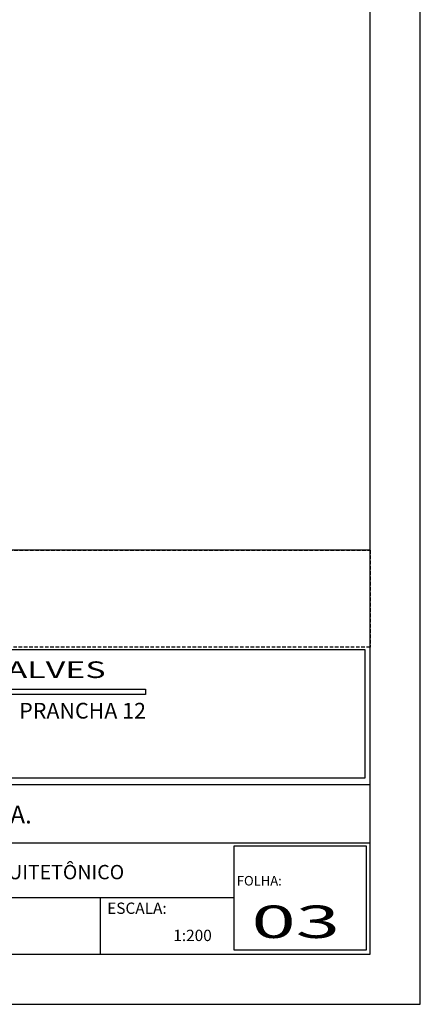
# Model space of a CAD drawing. Extents: x 12 to 462, y 53 to 263.
# Drawn here: x 422 to 462, y 53 to 151 of the extents above; entities that cross this region are included whole.
import ezdxf
from ezdxf.enums import TextEntityAlignment as Align

# ---------------------------------------------------------------- set-up
doc = ezdxf.new("R2010")
doc.units = 0
doc.header["$LTSCALE"] = 0.7
doc.header["$MEASUREMENT"] = 0
doc.linetypes.add('DASHED', pattern=[0.75, 0.5, -0.25])
doc.layers.get('0').update_dxf_attribs({"linetype": 'CONTINUOUS'})
for name, color, linetype in [('06', 6, 'CONTINUOUS'), ('A-DIM', 9, 'CONTINUOUS'), ('A-PAG', 9, 'CONTINUOUS'), ('ELEV', 2, 'CONTINUOUS'), ('EST', 9, 'DASHED'), ('MALHA', 1, 'CONTINUOUS'), ('PRANCHA', 1, 'CONTINUOUS'), ('ST-20', 4, 'CONTINUOUS')]:
    doc.layers.add(name, color=color, linetype=linetype)
doc.styles.add('LINDAO', font='SASB____.pfb', dxfattribs={"width": 1.8, "height": 1.26})
doc.styles.add('NOVO', font='SASB____.pfb')
doc.styles.add('ROMAND', font='ROMAND.shx')
doc.styles.add('ST-20', font='SIMPLEX.shx', dxfattribs={"height": 0.2})
doc.styles.add('T46', font='ARIAL.TTF', dxfattribs={"width": 1.5, "height": 0.46})

# ---------------------------------------------------------------- blocks, each defined once
blk = doc.blocks.new('A1D')
at = {"layer": 'PRANCHA'}
blk.add_line((840.45, 0), (840.45, 176.18), dxfattribs=at)
blk.add_lwpolyline([(-59.55, 0), (840.45, 0), (840.45, 420.5), (-59.55, 420.5)], close=True, dxfattribs=at)
at = {"layer": 'PRANCHA', "color": 5}
blk.add_lwpolyline([(-34.55, 10), (830.45, 10), (830.45, 410.5), (-34.55, 410.5)], close=True, dxfattribs=at)
blk = doc.blocks.new('SELOT3')
at = {"color": 7}
for p, q in [((-201.193, 39.471), (0.885, 39.471)), ((0.885, -0.747), (0.885, 39.471)), ((-97.553, 16.128), (0.885, 16.128)), ((-97.553, 10.324), (0.885, 10.324)), ((-97.553, 4.878), (-12.663, 4.878)), ((-25.97, -0.747), (-25.97, 4.878)), ((-201.193, -0.747), (0.885, -0.747))]:
    blk.add_line(p, q, dxfattribs=at)
at = {"layer": 'A-PAG'}
blk.add_lwpolyline([(-74.219, 25.104), (-74.219, 25.624), (-21.496, 25.624), (-21.496, 25.104)], close=True, dxfattribs=at)
at = {"layer": 'ELEV'}
blk.add_lwpolyline([(-12.663, 10.01), (0.492, 10.01), (0.492, -0.361), (-12.663, -0.361)], close=True, dxfattribs=at)
at = {"layer": 'EST'}
blk.add_lwpolyline([(-97.553, 39.471), (0.885, 39.451), (0.885, 29.801), (-97.553, 29.822)], close=True, dxfattribs=at)
at = {"layer": 'MALHA', "color": 254}
blk.add_line((-97.553, 4.878), (-12.663, 4.878), dxfattribs=at)
at = {"layer": 'PRANCHA', "color": 2}
blk.add_lwpolyline([(-97.309, 29.564), (0.375, 29.564), (0.375, 16.764), (-97.309, 16.764)], close=True, dxfattribs=at)
at = {"style": 'T46', "width": 1.5}
blk.add_text('CORREDOR BENTO GONÇALVES', height=1.656, dxfattribs=at).set_placement((-75.49, 26.728))
at = {"color": 7, "style": 'ROMAND'}
for s, height, p in [(' ENGENHARIA E PESQUISAS TECNOLOGICAS S.A.', 1.77188, (-87.018, 12.251)), ('ESCALA:', 1.125, (-25.297, 3.253))]:
    blk.add_text(s, height=height, dxfattribs=at).set_placement(p)
at = {"color": 4, "style": 'ROMAND'}
blk.add_text('PROJETO  ARQUITETÔNICO', height=1.42714, dxfattribs=at).set_placement((-48.617, 6.698))
at = {"color": 2, "style": 'ROMAND'}
blk.add_text('FOLHA:', height=0.9514, dxfattribs=at).set_placement((-12.39, 6.074))
at = {"color": 7, "style": 'ROMAND'}
blk.add_attdef('DATA', (-38.321, 0.692), '', height=1.125, dxfattribs=at)
blk.add_attdef('ESCALA', text='', height=1.125, dxfattribs=at).set_placement((-16.799, 0.965), align=Align.MIDDLE)
at = {"layer": '06', "style": 'LINDAO', "width": 1.8}
blk.add_attdef('00', (-10.925, 0.855), '', height=3.228, dxfattribs=at)
at = {"layer": 'A-PAG', "style": 'NOVO'}
blk.add_attdef('NUM-ESTACAO', (-74.135, 22.845), '', height=1.566, dxfattribs=at)
blk.add_attdef('NOME-ESTACAO', text='', height=1.566, dxfattribs=at).set_placement((-21.437, 22.691), align=Align.RIGHT)
at = {"layer": 'A-PAG', "style": 'ST-20'}
blk.add_attdef('ARQUIVO.DWG', text='', height=0.989, rotation=90, dxfattribs=at).set_placement((-202.898, 7.029), align=Align.MIDDLE)
at = {"layer": 'ST-20', "style": 'ST-20'}
blk.add_attdef('ASSUNTO', (-87.915, 7.06), '', height=1.427, dxfattribs=at)

msp = doc.modelspace()

# ---------------------------------------------------------------- block references
at = {"layer": 'A-DIM', "xscale": 0.5, "yscale": 0.5, "zscale": 0.5}
msp.add_blockref('A1D', (41.685, 52.705), dxfattribs=at)
at = {"layer": 'A-DIM'}
ref = msp.add_blockref('SELOT3', (456.026, 58.452), dxfattribs=at)
ref.add_attrib('ESCALA', '1:200', dxfattribs={"layer": '0', "color": 8, "height": 1.125, "style": 'ROMAND'}).set_placement((439.226, 59.417), align=Align.MIDDLE)
ref.add_attrib('NOME-ESTACAO', 'PRANCHA 12', dxfattribs={"layer": 'A-PAG', "height": 1.5664, "style": 'NOVO'}).set_placement((434.589, 81.144), align=Align.RIGHT)
ref.add_attrib('00', '03', (445.101, 59.307), dxfattribs={"layer": '06', "height": 3.2278, "style": 'LINDAO', "width": 1.8})

doc.saveas('drawing.dxf')
